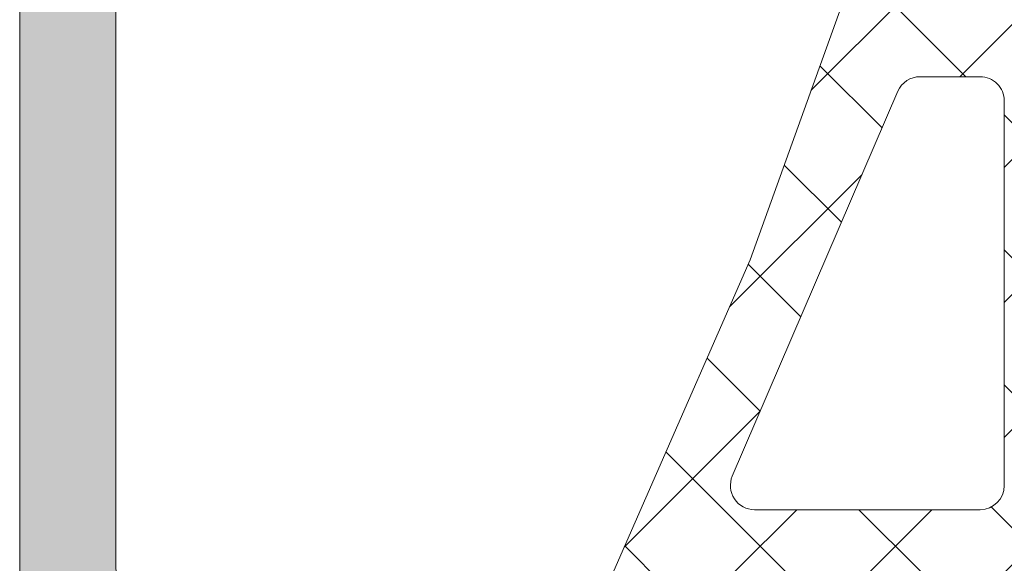
# Model space of a CAD drawing. Units: inches. Extents: x 0 to 27300, y -5014 to 8910.
# Drawn here: x 21464 to 21485, y 4860 to 4872 of the extents above; entities that cross this region are included whole.
import ezdxf

# ---------------------------------------------------------------- set-up
doc = ezdxf.new("R2010")
doc.units = ezdxf.units.IN
doc.header["$MEASUREMENT"] = 0
for name, color, linetype, lineweight in [('0S-Profile Aluminium', 254, 'Continuous', 0), ('0S-Profile EPDM', 22, 'Continuous', 0), ('0S-Shading Aluminium', 252, 'Continuous', 0), ('0S-Shading EPDM', 25, 'Continuous', 0), ('_stora', 7, 'Continuous', 30)]:
    doc.layers.add(name, color=color, linetype=linetype, lineweight=lineweight)

# ---------------------------------------------------------------- blocks, each defined once
blk = doc.blocks.new('357430__A9A280D4_7000_4B15_9EE5_4DFC23860DCE_')
at = {"layer": '0S-Shading Aluminium'}
h = blk.add_hatch(color=256, dxfattribs=at)
edge = h.paths.add_edge_path()
edge.add_ellipse((6.400003639356698, 10.00014096847121), major_axis=(0, 0.4999963606434275), ratio=1, start_angle=270, end_angle=360.0000000000008, ccw=False)
edge.add_line((6.900000000000119, 10.00014096847116), (6.900000000196358, 2.799159322811759))
edge.add_ellipse((5.899980176852039, 2.799159322811817), major_axis=(0, 1.000019823344326), ratio=1, start_angle=179.999999999998, end_angle=270, ccw=False)
edge.add_line((5.899980176852003, 1.799139499467514), (2.700130882247854, 1.799139499664079))
edge.add_ellipse((2.700099866834563, 2.799108365027564), major_axis=(0, 0.9999688658444544), ratio=1, start_angle=89.9982160610603, end_angle=180.0017771076105, ccw=False)
edge.add_line((1.700131001474808, 2.799139499665557), (1.699981689453245, 4.499992370605468))
edge.add_line((1.699981689453245, 4.499992370605468), (1.100006103515745, 4.499992370605355))
edge.add_line((1.100006103515745, 4.499992370605355), (7.105427357601002e-15, 3.399986267089616))
edge.add_line((7.1e-15, 3.399986267089616), (0, 0))
edge.add_line((0, 0), (73.99993505544121, -4.2172701e-09))
edge.add_arc((73.99993505544121, 0.5000649456081306), 0.5000649498253759, 270, 360)
edge.add_line((74.50000000526654, 0.5000649456081306), (74.50000000649206, 4.499919421516436))
edge.add_arc((73.99991942085812, 4.49991942085802), 0.5000805856339384, 0, 90)
edge.add_line((73.99991942085812, 5.000000006491916), (72.70000112059384, 5.000000002494857))
edge.add_arc((72.70000112309106, 4.499950048784057), 0.5000499537108168, 90.00000028613137, 180)
edge.add_line((72.19995116938027, 4.499950048784057), (72.19995117187513, 4))
edge.add_line((72.19995117187513, 4), (73.1999511718751, 4))
edge.add_line((73.1999511718751, 4), (73.19995117255866, 2.499963026306318))
edge.add_ellipse((72.1999881455688, 2.499963026306318), major_axis=(0, 0.9999630269898744), ratio=1, start_angle=180, end_angle=270, ccw=False)
edge.add_line((72.1999881455688, 1.499999999316457), (68.20002804141345, 1.499999997045733))
edge.add_ellipse((68.20002804158433, 2.500076869709232), major_axis=(0, 1.000076872663481), ratio=1, start_angle=90, end_angle=179.9999999902089, ccw=False)
edge.add_line((67.19995116892086, 2.500076869709232), (67.19995117187511, 4))
edge.add_line((67.19995117187511, 4), (68.1999511718751, 4))
edge.add_line((68.1999511718751, 4), (68.19995117384711, 4.500044405263793))
edge.add_arc((67.6999955771389, 4.500044405263793), 0.4999555967082046, 0, 90)
edge.add_line((67.6999955771389, 5.000000001972012), (64.89996337855423, 5))
edge.add_arc((64.89996337890635, 4.5), 0.5000000000000142, 90.00000004035124, 180)
edge.add_line((64.39996337890635, 4.5), (64.39996337890636, 4.300000000000011))
edge.add_arc((64.8999633789064, 4.300000000000011), 0.5000000000000427, 180, 270.0000001411714)
edge.add_line((64.89996338013836, 3.799999999999954), (65.39992827974075, 3.800000001231865))
edge.add_ellipse((65.39992827974075, 3.299964900834595), major_axis=(0, 0.5000351003972529), ratio=1, start_angle=270, end_angle=360, ccw=False)
edge.add_line((65.89996338013802, 3.299964901006205), (65.8999633791807, 2.500013511701581))
edge.add_ellipse((65.3999468154471, 2.500013511701467), major_axis=(0, 0.5000165637336096), ratio=1, start_angle=180, end_angle=270, ccw=False)
edge.add_line((65.3999468154471, 1.999996947967815), (34.09993451157654, 1.999996948242312))
edge.add_line((34.09993451157654, 1.999996948242312), (28.06147034555171, 2.432394048983837))
edge.add_ellipse((28.09992640041271, 3.431646224154064), major_axis=(0, 0.9999918888360748), ratio=1, start_angle=89.99864418460021, end_angle=177.7960690305399, ccw=False)
edge.add_line((27.09993451185662, 3.431669887407167), (27.10009228759776, 10.09914627692325))
edge.add_ellipse((27.60009228745773, 10.09913444519026), major_axis=(0, 0.4999999999999526), ratio=1, start_angle=360, end_angle=449.9986441832561, ccw=False)
edge.add_line((27.60009228745773, 10.5991344451902), (28.49999999999999, 10.5991344451902))
edge.add_arc((28.5, 11.0991344451902), 0.5000000000000071, 269.9999999999984, 360)
edge.add_line((29, 11.0991344451902), (29, 12.5))
edge.add_ellipse((29.07883644654305, 12.7675205919931), major_axis=(0, 0.2788950563274276), ratio=1, start_angle=88.83541062590308, end_angle=163.5801235805057, ccw=False)
edge.add_line((28.799999, 12.77318899999147), (28.79999899999999, 13.22678299999143))
edge.add_ellipse((29.07886709564316, 13.23244365946851), major_axis=(0, 0.2789255417371548), ratio=1, start_angle=16.42459455535061, end_angle=91.16287007289247, ccw=False)
edge.add_line((29, 13.4999869999915), (29, 15.379998))
edge.add_arc((28.69999999999999, 15.379998), 0.3000000000000007, 0, 90)
edge.add_line((28.69999999999999, 15.67999800000001), (27.72002568095721, 15.67999800000001))
edge.add_arc((27.72002568095721, 15.379998), 0.3000000000000007, 90, 180)
edge.add_line((27.42002568095721, 15.379998), (27.42002568095721, 12.62))
edge.add_ellipse((27.3000256809572, 12.62), major_axis=(0, 0.1200000000000081), ratio=1, start_angle=180, end_angle=270, ccw=False)
edge.add_line((27.3000256809572, 12.5), (23, 12.5))
edge.add_ellipse((23, 13), major_axis=(0, 0.5), ratio=1, start_angle=90, end_angle=180, ccw=False)
edge.add_line((22.5, 13), (22.5, 13.69999999999999))
edge.add_line((22.5, 13.69999999999999), (23.88149545762237, 16.09282032302752))
edge.add_arc((23.76188021535171, 16.16188021535168), 0.1381197846482943, 329.9999999999938, 455.6225775507939)
edge.add_arc((24.2382232411738, 11.3233911381522), 4.999999999999966, 95.62257755079344, 162.2515836439296)
edge.add_ellipse((19, 13.00000000000006), major_axis=(0, 0.5000000000000347), ratio=1, start_angle=180, end_angle=252.2515836439278, ccw=False)
edge.add_line((19, 12.5), (14.99999999999996, 12.5))
edge.add_ellipse((14.99999999999996, 12.99999999999988), major_axis=(0, 0.4999999999999201), ratio=1, start_angle=107.74841635607001, end_angle=180, ccw=False)
edge.add_arc((9.761776758826144, 11.32339113815209), 5.00000000000009, 17.74841635606996, 84.37742244920602)
edge.add_arc((10.23811978464829, 16.16188021535168), 0.1381197846482951, 84.37742244920602, 210.0000000000063)
edge.add_line((10.11850454237763, 16.09282032302752), (11.5, 13.69999999999999))
edge.add_line((11.5, 13.69999999999999), (11.5, 13))
edge.add_ellipse((11, 13), major_axis=(0, 0.5), ratio=1, start_angle=180, end_angle=270, ccw=False)
edge.add_line((11, 12.5), (6.699974319042687, 12.5))
edge.add_ellipse((6.699974319042687, 12.61999999999995), major_axis=(0, 0.1199999999999246), ratio=1, start_angle=90, end_angle=180, ccw=False)
edge.add_line((6.579974319042768, 12.61999999999995), (6.579974319042768, 15.37999799999994))
edge.add_arc((6.279974319042764, 15.37999799999994), 0.2999999999999989, 0, 90)
edge.add_line((6.279974319042764, 15.67999799999995), (5.299999999999981, 15.6799979999999))
edge.add_arc((5.299999999999981, 15.37999799999994), 0.3000000000000025, 90, 180)
edge.add_line((4.999999999999979, 15.37999799999994), (4.999999999999979, 13.49998699999139))
edge.add_ellipse((4.921132904356809, 13.23244365946846), major_axis=(0, 0.2789255417371497), ratio=1, start_angle=268.8371299271194, end_angle=343.57540544464473, ccw=False)
edge.add_line((5.200000999999978, 13.22678299999143), (5.200000999999978, 12.7731889999913))
edge.add_ellipse((4.921163553456934, 12.76752059199305), major_axis=(0, 0.2788950563274273), ratio=1, start_angle=196.419876419493, end_angle=271.16458937407344, ccw=False)
edge.add_line((4.999999999999979, 12.49999999999994), (0.7000030448593506, 12.49999999999983))
edge.add_arc((0.7000030448593649, 11.99999695513116), 0.5000030448686275, 90.00000000000159, 180)
edge.add_line((0.1999999999907374, 11.99999695513116), (0.1999999999907374, 11.00014037396551))
edge.add_arc((0.7000030448595282, 11.00014037397017), 0.5000030448687909, 180, 270)
edge.add_line((0.7000030448595282, 10.50013732910139), (6.400003639356691, 10.50013732911463))
edge = h.paths.add_edge_path()
edge.add_line((8.400000000000004, 2.099142551421891), (8.400000000000004, 10.29913139343239))
edge.add_ellipse((8.900000000000006, 10.29913139343239), major_axis=(0, 0.5), ratio=1, start_angle=360, end_angle=450, ccw=False)
edge.add_line((8.900000000000006, 10.79913139343239), (25.1, 10.79913139343239))
edge.add_ellipse((25.1, 10.29913139343239), major_axis=(0, 0.5), ratio=1, start_angle=270, end_angle=360, ccw=False)
edge.add_line((25.6, 10.29913139343239), (25.6, 2.099142551421892))
edge.add_ellipse((25.1, 2.099142551421891), major_axis=(0, 0.5), ratio=1, start_angle=180, end_angle=270, ccw=False)
edge.add_line((25.1, 1.599142551421891), (8.900000000000006, 1.599142551421891))
edge.add_ellipse((8.900000000000006, 2.099142551421891), major_axis=(0, 0.5), ratio=1, start_angle=90, end_angle=180, ccw=False)
at = {"layer": '0S-Profile Aluminium', "color": 7}
for points in [[(1.700131001474808, 2.799139499665557), (1.699981689453245, 4.499992370605468), (1.100006103515745, 4.499992370605355), (7.1e-15, 3.399986267089616), (0, 0), (73.99993505544121, -4.2172701e-09)], [(65.3999468154471, 1.999996947967815), (34.09993451157654, 1.999996948242312), (28.06147034555171, 2.432394048983837)]]:
    blk.add_lwpolyline(points, dxfattribs=at)
blk = doc.blocks.new('366260__6F9EF3B9_3C11_4167_ABF6_ECF0E72E5867_')
at = {"layer": '0S-Profile Aluminium', "color": 7, "true_color": 0xffffff}
blk.add_blockref('357430__A9A280D4_7000_4B15_9EE5_4DFC23860DCE_', (0, 0), dxfattribs=at)
blk = doc.blocks.new('284201__0B10149E_D8FD_4B24_B81C_D8A9530CD8E5_')
at = {"layer": '0S-Shading EPDM'}
h = blk.add_hatch(dxfattribs=at)
h.set_pattern_fill('ANSI37', color=256, scale=0.625, angle=90, style=0)
h.set_pattern_definition([(135, (0, 0), (-1.403165018917055, -1.403165018917055), []), (225, (0, 0), (1.403165018917055, -1.403165018917055), [])])
edge = h.paths.add_edge_path()
edge.add_ellipse((17.40808618373918, -4.967878402638576), major_axis=(0, 1.186136127446788), ratio=1, start_angle=198.6555768496267, end_angle=263.7502930622398, ccw=False)
edge.add_line((17.78750562129995, -6.091693246478768), (14.5461658807025, -7.186025968629678))
edge.add_line((14.5461658807025, -7.186025968629678), (6.496370539439425, -10.07580446183681))
edge.add_line((6.496370539439424, -10.07580446183681), (-3.401506308609199, -14.40861319198973))
edge.add_ellipse((-3.599776112731831, -13.94960438513186), major_axis=(0, 0.4999999999999106), ratio=1, start_angle=90.06652927700469, end_angle=203.362030134628, ccw=False)
edge.add_line((-4.099775775661584, -13.95018496246774), (-4.100410580336642, -13.40348411139183))
edge.add_ellipse((-3.600410917406407, -13.40290353405629), major_axis=(0, 0.5000000000003973), ratio=1, start_angle=23.92089622351358, end_angle=90.06652927696098, ccw=False)
edge.add_line((-3.803148415141379, -12.94585046600781), (-0.5991454232237317, -11.54409361871955))
edge.add_arc((-0.9999999999999148, -10.62795192210399), 1.000000000000019, 293.6316130744058, 360)
edge.add_line((9.95e-14, -10.62795192210416), (1.137e-13, -5.400009602400416))
edge.add_line((1.137e-13, -5.400009602400416), (-1.799479302241792, -5.400001526503956))
edge.add_line((-1.799479302241792, -5.400001526503956), (-1.93742066271551, -5.914802551894468))
edge.add_ellipse((-2.21457489711669, -5.800036944621695), major_axis=(0, 0.2999760228071321), ratio=1, start_angle=157.4963437862735, end_angle=247.5062530200566, ccw=False)
edge.add_line((-2.329388436152839, -6.077171326308927), (-3.599514778926462, -5.228004456191513))
edge.add_ellipse((-3.099793601011327, -4.362140035178697), major_axis=(0, 0.9997211867479624), ratio=1, start_angle=89.99238364320911, end_angle=150.0092257961061, ccw=False)
edge.add_line((-4.09951477892649, -4.362007141738274), (-4.099484247370241, -3.637645975647501))
edge.add_ellipse((-3.099747115389646, -3.637853926735374), major_axis=(0, 0.99973715360811), ratio=1, start_angle=389.99130270021794, end_angle=449.98808214765626, ccw=False)
edge.add_line((-3.599484261348735, -2.771980286269808), (-2.329388436152996, -1.922813416152507))
edge.add_ellipse((-2.214575965137882, -2.199961163306795), major_axis=(0, 0.299987961847291), ratio=1, start_angle=292.49872006233824, end_angle=382.50249072736244, ccw=False)
edge.add_line((-1.937420662715396, -2.085166931777564), (-1.799448784663638, -2.599983215957195))
edge.add_line((-1.799448784663638, -2.599983215957195), (-2.842170943040401e-14, -2.599991291861442))
edge.add_line((-2.84e-14, -2.599991291861442), (0, 0))
edge.add_line((0, 0), (0.8004004329487769, -1.705e-13))
edge.add_ellipse((0.8004004329487202, -0.5000000000001137), major_axis=(0, 0.4999999999999469), ratio=1, start_angle=270, end_angle=359.9999999999935, ccw=False)
edge.add_line((1.300400432948663, -0.5), (1.300400432948663, -2.799765231855474))
edge.add_arc((1.800400432948663, -2.799765231855474), 0.4999999999999996, 180, 270)
edge.add_line((1.800400432948663, -3.299765231855473), (10.68185315168173, -3.299765231855473))
edge.add_arc((10.68185315168173, -2.799765231855417), 0.5000000000000587, 270, 362.5000079312495)
edge.add_line((11.18137725945368, -2.777955469025414), (10.20408855574828, 19.60556477180529))
edge.add_arc((7.70646801688882, 19.49651595765516), 2.50000000000003, 2.500007931252278, 65.00000000000036)
edge.add_line((8.763013671240572, 21.76228542524683), (0.2040651602784891, 25.75338866166271))
edge.add_arc((-0.007243970591901, 25.30023476814426), 0.5000000000001101, 65.00000000000175, 89.99999999999673)
edge.add_line((-0.0072439705918725, 25.80023476814438), (-4.099995802242177, 25.8002347681446))
edge.add_line((-4.099995802242177, 25.8002347681446), (-4.099995802242203, 28.29785742267211))
edge.add_line((-4.099995802242203, 28.29785742267211), (-2.549604297431613, 29.19297637889298))
edge.add_ellipse((-2.299604296684194, 28.75996367743227), major_axis=(0, 0.4999999999999805), ratio=1, start_angle=270, end_angle=390.0000000988969, ccw=False)
edge.add_line((-1.799604296684208, 28.7599636774321), (-0.1022334967331915, 28.75996367743204))
edge.add_line((-0.1022334967331915, 28.75996367743204), (-0.102233496733092, 26.76644216099481))
edge.add_arc((0.3977665032668938, 26.76644216099481), 0.4999999999999934, 180, 245.0000000000021)
edge.add_line((0.1864573723965606, 26.31328826747648), (8.97432280211096, 22.21543931876511))
edge.add_ellipse((7.706468016888947, 19.49651595765522), major_axis=(0, 2.999999999999902), ratio=1, start_angle=272.50000793125315, end_angle=335.00000000000097, ccw=False)
edge.add_line((10.70361266352016, 19.62737453463541), (10.73194650187341, 18.97842500531442))
edge.add_arc((11.2314706096453, 19.00023476814448), 0.5000000000000018, 182.5000079312563, 269.9999999999984)
edge.add_line((11.23147060964528, 18.50023476814448), (12.19999999999999, 18.50023476814448))
edge.add_ellipse((12.20000000000003, 18.40023476814451), major_axis=(0, 0.0999999999999695), ratio=1, start_angle=270, end_angle=360.00000000002444, ccw=False)
edge.add_line((12.29999999999999, 18.40023476814457), (12.29999999999999, 18.10023476814439))
edge.add_ellipse((12.20000000000006, 18.10023476814439), major_axis=(0, 0.0999999999999428), ratio=1, start_angle=179.9999999999756, end_angle=270, ccw=False)
edge.add_line((12.20000000000001, 18.00023476814448), (11.29696223204368, 18.00023476814448))
edge.add_arc((11.29696223204369, 17.50023476814448), 0.5000000000000107, 90.00000000000159, 182.500007931256)
edge.add_line((10.79743812427179, 17.47842500531442), (11.78158158024985, -5.062094375749041))
edge.add_arc((12.28110568802184, -5.040284612919037), 0.5000000000001033, 182.500007931249, 273.217154230936)
edge.add_line((12.30916590475459, -5.539496616217263), (17.4429087585076, -5.250933969135018))
edge.add_arc((17.32735329126845, -4.840516144260675), 0.4263752537184519, 285.7248665381415, 429.2409792149554)
edge.add_line((17.47847699581194, -4.441821420306951), (17.24587359947704, -4.443060996349743))
edge.add_line((17.24587359947704, -4.443060996349743), (15.3632950728991, -4.741198861712916))
edge.add_line((15.3632950728991, -4.741198861712916), (12.51401001219591, -4.340772658981848))
edge.add_ellipse((12.55576043967932, -4.043692027157931), major_axis=(0, 0.299999999999882), ratio=1, start_angle=55.40231275768599, end_angle=172.0002898350898, ccw=False)
edge.add_ellipse((14.77833192148651, -5.576808985598348), major_axis=(0, 3.000050295827765), ratio=1, start_angle=341.9916000009653, end_angle=415.40231275768394, ccw=False)
edge.add_line((15.70581674038013, -2.723727548236638), (17.96070813594866, -3.357302987689536))
edge.add_ellipse((17.79977901613829, -4.132515275713899), major_axis=(0, 0.7917400287385773), ratio=1, start_angle=276.7983370582113, end_angle=348.2723368938839, ccw=False)
edge.add_line((18.58595227657355, -4.0387929321476), (18.58717297969865, -5.097003305072177))
edge = h.paths.add_edge_path()
edge.add_line((-2.120783187325457, -4.777476722908147), (-0.4411151970171545, -4.496824265151587))
edge.add_arc((-0.5027350128362968, -3.999775626262192), 0.5008536224520999, 277.0669812878858, 442.9378556914792)
edge.add_line((-0.4411571586870764, -3.502721787124243), (-2.120783334263634, -3.222076916029152))
edge.add_arc((-2.203184846361239, -3.715240165677698), 0.4999999999998804, 80.51420806158266, 120.0002183390875)
edge.add_line((-2.453186496456439, -3.282228416472719), (-2.591547783687062, -3.362112045913306))
edge.add_arc((-2.292092690348226, -3.999776840835181), 0.7044783485738418, 115.1553172518314, 244.8446827481675)
edge.add_line((-2.591547783687076, -4.637441635757057), (-2.453186520879455, -4.717325251096951))
edge.add_arc((-2.203184870784198, -4.284313501891801), 0.5000000000000177, 239.9997816609166, 279.4858118471771)
edge = h.paths.add_edge_path()
edge.add_arc((9.799999999999997, -5.299761652639915), 0.4999999999999876, 0, 90.00005124086147)
edge.add_line((9.799999552839123, -4.799761652640086), (1.799999552839125, -4.799768807213808))
edge.add_arc((1.799999999999982, -5.299768807213582), 0.4999999999999895, 90.00005124085982, 180)
edge.add_line((1.299999999999982, -5.299768807213582), (1.299999999999926, -9.988166370485146))
edge.add_arc((1.799999999999926, -9.988166370485146), 0.5000000000000009, 180, 293.2589183304001)
edge.add_line((1.997443432669626, -10.4475312482192), (9.997443432669684, -7.008984816134046))
edge.add_arc((9.799999999999983, -6.549619938400041), 0.4999999999999986, 293.2589183304027, 360)
edge.add_line((10.29999999999998, -6.549619938400041), (10.29999999999998, -5.299761652639858))
at = {"layer": '0S-Profile Aluminium', "color": 7}
for points in [[(9.799999552839123, -4.799761652640086), (1.799999552839125, -4.799768807213808)], [(1.299999999999982, -5.299768807213582), (1.299999999999926, -9.988166370485146)], [(10.29999999999998, -6.549619938400041), (10.29999999999998, -5.299761652639858)], [(1.997443432669626, -10.4475312482192), (9.997443432669684, -7.008984816134046)]]:
    blk.add_lwpolyline(points, dxfattribs=at)
for centre, radius, start, end in [((1.799999999999982, -5.299768807213582), 0.4999999999999895, 90.00005124085982, 180), ((9.799999999999997, -5.299761652639915), 0.4999999999999876, 0, 90.00005124086147), ((9.799999999999983, -6.549619938400041), 0.4999999999999986, 293.2589183304027, 0), ((1.799999999999926, -9.988166370485146), 0.5000000000000009, 180, 293.2589183304001)]:
    blk.add_arc(centre, radius, start, end, dxfattribs=at)
at = {"layer": '0S-Profile EPDM', "color": 7}
blk.add_lwpolyline([(17.78750562129995, -6.091693246478768), (14.5461658807025, -7.186025968629678), (6.496370539439424, -10.07580446183681), (-3.401506308609199, -14.40861319198973)], dxfattribs=at)
blk = doc.blocks.new('284201__2102CBD8_DBA6_4076_9878_1177C4C7477F_')
at = {"layer": '0S-Profile EPDM', "color": 7, "true_color": 0xffffff}
blk.add_blockref('284201__0B10149E_D8FD_4B24_B81C_D8A9530CD8E5_', (0, 0), dxfattribs=at)
blk = doc.blocks.new('357430__41D57EE2_C8F6_4D2E_A1BE_FDDD36F53809_')
at = {"layer": '0S-Shading Aluminium'}
h = blk.add_hatch(color=256, dxfattribs=at)
edge = h.paths.add_edge_path()
edge.add_ellipse((6.400003639356783, 10.00014096847118), major_axis=(0, 0.4999963606434275), ratio=1, start_angle=270, end_angle=360, ccw=False)
edge.add_line((6.900000000000089, 10.00014096847118), (6.900000000196314, 2.799159322811789))
edge.add_ellipse((5.899980176852067, 2.799159322811817), major_axis=(0, 1.000019823344326), ratio=1, start_angle=180, end_angle=270, ccw=False)
edge.add_line((5.899980176852067, 1.799139499467486), (2.700130882247776, 1.799139499664079))
edge.add_ellipse((2.700099866834535, 2.799108365027535), major_axis=(0, 0.9999688658444544), ratio=1, start_angle=89.9982160610603, end_angle=180.0017771076077, ccw=False)
edge.add_line((1.700131001474801, 2.799139499665557), (1.699981689453352, 4.499992370605468))
edge.add_line((1.699981689453352, 4.499992370605468), (1.100006103515852, 4.499992370605355))
edge.add_line((1.100006103515852, 4.499992370605355), (0, 3.399986267089616))
edge.add_line((0, 3.399986267089616), (0, 0))
edge.add_line((0, 0), (73.99993505544124, -4.2172417e-09))
edge.add_arc((73.99993505544124, 0.5000649456081306), 0.5000649498253759, 270, 360)
edge.add_line((74.50000000526666, 0.5000649456081306), (74.50000000649197, 4.499919421516436))
edge.add_arc((73.99991942085808, 4.49991942085802), 0.5000805856339384, 0, 90)
edge.add_line((73.99991942085808, 5.000000006491944), (72.70000112059392, 5.000000002494886))
edge.add_arc((72.70000112309117, 4.499950048784057), 0.5000499537108168, 90.00000028613461, 180)
edge.add_line((72.19995116938027, 4.499950048784057), (72.199951171875, 4))
edge.add_line((72.199951171875, 4), (73.199951171875, 4))
edge.add_line((73.199951171875, 4), (73.1999511725587, 2.499963026306318))
edge.add_ellipse((72.1999881455688, 2.499963026306318), major_axis=(0, 0.9999630269898744), ratio=1, start_angle=180, end_angle=270, ccw=False)
edge.add_line((72.1999881455688, 1.499999999316457), (68.20002804141336, 1.499999997045762))
edge.add_ellipse((68.20002804158433, 2.500076869709232), major_axis=(0, 1.000076872663481), ratio=1, start_angle=90, end_angle=179.9999999902041, ccw=False)
edge.add_line((67.19995116892096, 2.500076869709232), (67.199951171875, 4))
edge.add_line((67.199951171875, 4), (68.199951171875, 4))
edge.add_line((68.199951171875, 4), (68.19995117384701, 4.500044405263793))
edge.add_arc((67.6999955771389, 4.500044405263793), 0.4999555967082046, 0, 90)
edge.add_line((67.6999955771389, 5.000000001971983), (64.89996337855428, 5))
edge.add_arc((64.89996337890625, 4.5), 0.5000000000000142, 90.00000004033329, 180)
edge.add_line((64.39996337890625, 4.5), (64.39996337890625, 4.300000000000039))
edge.add_arc((64.89996337890648, 4.300000000000039), 0.5000000000000427, 180, 270.0000001411666)
edge.add_line((64.89996338013837, 3.799999999999982), (65.39992827974083, 3.800000001231865))
edge.add_ellipse((65.39992827974083, 3.299964900834595), major_axis=(0, 0.5000351003972529), ratio=1, start_angle=270, end_angle=360, ccw=False)
edge.add_line((65.89996338013793, 3.299964901006205), (65.89996337918069, 2.500013511701581))
edge.add_ellipse((65.39994681544704, 2.500013511701467), major_axis=(0, 0.5000165637336096), ratio=1, start_angle=180, end_angle=270, ccw=False)
edge.add_line((65.39994681544704, 1.999996947967844), (34.09993451157652, 1.999996948242312))
edge.add_line((34.09993451157652, 1.999996948242312), (28.0614703455517, 2.432394048983837))
edge.add_ellipse((28.09992640041264, 3.431646224154093), major_axis=(0, 0.9999918888360748), ratio=1, start_angle=89.99864418460021, end_angle=177.7960690305432, ccw=False)
edge.add_line((27.09993451185665, 3.431669887407196), (27.10009228759782, 10.09914627692328))
edge.add_ellipse((27.60009228745776, 10.09913444519026), major_axis=(0, 0.4999999999999526), ratio=1, start_angle=360, end_angle=449.9986441832561, ccw=False)
edge.add_line((27.60009228745776, 10.5991344451902), (28.5, 10.5991344451902))
edge.add_arc((28.5, 11.0991344451902), 0.5000000000000071, 270, 360)
edge.add_line((29, 11.0991344451902), (29, 12.5))
edge.add_ellipse((29.07883644654294, 12.7675205919931), major_axis=(0, 0.2788950563274276), ratio=1, start_angle=88.83541062589649, end_angle=163.5801235805281, ccw=False)
edge.add_line((28.79999900000007, 12.7731889999915), (28.79999900000007, 13.22678299999145))
edge.add_ellipse((29.07886709564309, 13.23244365946854), major_axis=(0, 0.2789255417371548), ratio=1, start_angle=16.424594555338217, end_angle=91.16287007289282, ccw=False)
edge.add_line((29, 13.4999869999915), (29, 15.379998))
edge.add_arc((28.70000000000004, 15.379998), 0.3000000000000007, 0, 90)
edge.add_line((28.70000000000004, 15.67999800000001), (27.72002568095718, 15.67999800000001))
edge.add_arc((27.72002568095718, 15.379998), 0.3000000000000007, 90, 180)
edge.add_line((27.42002568095723, 15.379998), (27.42002568095723, 12.62))
edge.add_ellipse((27.30002568095711, 12.62), major_axis=(0, 0.1200000000000081), ratio=1, start_angle=180, end_angle=270, ccw=False)
edge.add_line((27.30002568095711, 12.5), (23, 12.5))
edge.add_ellipse((23, 13), major_axis=(0, 0.5), ratio=1, start_angle=90, end_angle=180, ccw=False)
edge.add_line((22.5, 13), (22.5, 13.69999999999999))
edge.add_line((22.5, 13.69999999999999), (23.88149545762235, 16.09282032302755))
edge.add_arc((23.76188021535177, 16.16188021535168), 0.1381197846482943, 329.9999999999891, 455.6225775508536)
edge.add_arc((24.23822324117373, 11.32339113815223), 4.999999999999966, 95.62257755079371, 162.2515836439297)
edge.add_ellipse((19, 13.00000000000003), major_axis=(0, 0.5000000000000347), ratio=1, start_angle=180, end_angle=252.2515836439309, ccw=False)
edge.add_line((19, 12.5), (15, 12.5))
edge.add_ellipse((15, 12.99999999999991), major_axis=(0, 0.4999999999999201), ratio=1, start_angle=107.748416356066, end_angle=180, ccw=False)
edge.add_arc((9.761776758826043, 11.32339113815209), 5.00000000000009, 17.7484163560702, 84.37742244920389)
edge.add_arc((10.23811978464823, 16.16188021535168), 0.1381197846482951, 84.37742244914621, 210.0000000000108)
edge.add_line((10.11850454237765, 16.09282032302755), (11.5, 13.69999999999999))
edge.add_line((11.5, 13.69999999999999), (11.5, 13))
edge.add_ellipse((11, 13), major_axis=(0, 0.5), ratio=1, start_angle=180, end_angle=270, ccw=False)
edge.add_line((11, 12.5), (6.699974319042668, 12.5))
edge.add_ellipse((6.699974319042668, 12.61999999999992), major_axis=(0, 0.1199999999999246), ratio=1, start_angle=90, end_angle=180, ccw=False)
edge.add_line((6.579974319042777, 12.61999999999992), (6.579974319042777, 15.37999799999994))
edge.add_arc((6.279974319042821, 15.37999799999994), 0.2999999999999989, 0, 90)
edge.add_line((6.279974319042821, 15.67999799999993), (5.299999999999955, 15.67999799999993))
edge.add_arc((5.299999999999955, 15.37999799999991), 0.3000000000000025, 90, 180)
edge.add_line((5, 15.37999799999991), (5, 13.49998699999142))
edge.add_ellipse((4.921132904356909, 13.23244365946848), major_axis=(0, 0.2789255417371497), ratio=1, start_angle=268.83712992711287, end_angle=343.57540544466013, ccw=False)
edge.add_line((5.200000999999928, 13.22678299999143), (5.200000999999928, 12.77318899999133))
edge.add_ellipse((4.921163553456835, 12.76752059199305), major_axis=(0, 0.2788950563274273), ratio=1, start_angle=196.4198764195152, end_angle=271.1645893740794, ccw=False)
edge.add_line((5, 12.49999999999991), (0.7000030448593861, 12.4999999999998))
edge.add_arc((0.7000030448593862, 11.99999695513119), 0.5000030448686275, 90, 180)
edge.add_line((0.1999999999907231, 11.99999695513119), (0.1999999999907231, 11.00014037396553))
edge.add_arc((0.7000030448596135, 11.00014037397017), 0.5000030448687909, 180, 270)
edge.add_line((0.7000030448596135, 10.50013732910136), (6.400003639356783, 10.50013732911463))
edge = h.paths.add_edge_path()
edge.add_line((8.40000000000009, 2.099142551421891), (8.40000000000009, 10.29913139343239))
edge.add_ellipse((8.90000000000009, 10.29913139343239), major_axis=(0, 0.5), ratio=1, start_angle=360, end_angle=450, ccw=False)
edge.add_line((8.90000000000009, 10.79913139343239), (25.09999999999991, 10.79913139343239))
edge.add_ellipse((25.09999999999991, 10.29913139343239), major_axis=(0, 0.5), ratio=1, start_angle=270, end_angle=360, ccw=False)
edge.add_line((25.59999999999991, 10.29913139343239), (25.59999999999991, 2.099142551421892))
edge.add_ellipse((25.09999999999991, 2.099142551421891), major_axis=(0, 0.5), ratio=1, start_angle=180, end_angle=270, ccw=False)
edge.add_line((25.09999999999991, 1.599142551421891), (8.900000000000091, 1.599142551421891))
edge.add_ellipse((8.90000000000009, 2.099142551421891), major_axis=(0, 0.5), ratio=1, start_angle=90, end_angle=180, ccw=False)
at = {"layer": '0S-Profile Aluminium', "color": 7}
for points in [[(1.700131001474801, 2.799139499665557), (1.699981689453352, 4.499992370605468), (1.100006103515852, 4.499992370605355), (0, 3.399986267089616), (0, 0), (73.99993505544124, -4.2172417e-09)], [(65.39994681544704, 1.999996947967844), (34.09993451157652, 1.999996948242312), (28.0614703455517, 2.432394048983837)]]:
    blk.add_lwpolyline(points, dxfattribs=at)
blk = doc.blocks.new('366260__53B78AE1_CD35_42E7_9BDA_6156F43E7B45_')
at = {"layer": '0S-Profile Aluminium', "color": 7, "true_color": 0xffffff}
blk.add_blockref('357430__41D57EE2_C8F6_4D2E_A1BE_FDDD36F53809_', (0, 0), dxfattribs=at)

msp = doc.modelspace()

# ---------------------------------------------------------------- block references
at = {"layer": '_stora', "color": 7, "true_color": 0xffffff, "extrusion": (2e-16, 2e-16, -1), "rotation": 90.00000000000001}
msp.add_blockref('366260__6F9EF3B9_3C11_4167_ABF6_ECF0E72E5867_', (-21464.26553287393, 4826.024668483855), dxfattribs=at)
at = {"layer": '_stora', "color": 7, "true_color": 0xffffff, "extrusion": (4e-16, -7.347638122934264e-32, -1), "rotation": 90.00000000000001}
msp.add_blockref('366260__53B78AE1_CD35_42E7_9BDA_6156F43E7B45_', (-21464.26553287393, 4826.024668483855), dxfattribs=at)
at = {"layer": '_stora', "color": 7, "true_color": 0xffffff, "extrusion": (4e-16, 2e-16, -1), "rotation": 90.00000000000001}
msp.add_blockref('284201__2102CBD8_DBA6_4076_9878_1177C4C7477F_', (-21489.51553287393, 4860.024668483855), dxfattribs=at)

doc.saveas('drawing.dxf')
